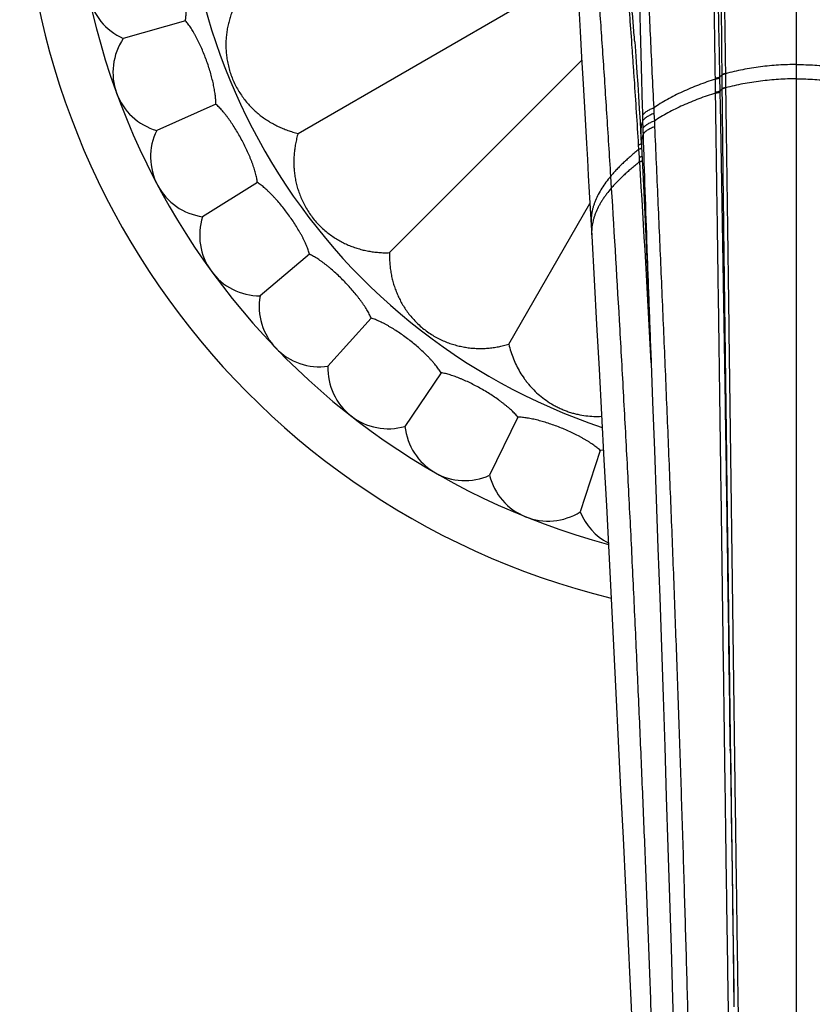
# Model space of a CAD drawing. Units: inches. Extents: x 7.1 to 14.8, y 1.2 to 17.3.
# Drawn here: x 9.6 to 11, y 3.2 to 4.8 of the extents above; entities that cross this region are included whole.
import ezdxf

# ---------------------------------------------------------------- set-up
doc = ezdxf.new("R2010")
doc.units = ezdxf.units.IN
doc.header["$LTSCALE"] = 1.21
doc.header["$MEASUREMENT"] = 0
doc.layers.get('0').update_dxf_attribs({"linetype": 'CONTINUOUS'})

msp = doc.modelspace()

# ---------------------------------------------------------------- linework, layer by layer
at = {"color": 9, "linetype": 'CONTINUOUS'}
for p, q in [((10.9377, 1.9105), (10.9377, 5.5039)), ((10.8029, 4.7228), (10.8029, 4.7242)), ((10.8032, 4.701), (10.8029, 4.7228)), ((10.8105, 4.7251), (10.8105, 4.7265)), ((10.811, 4.7033), (10.8105, 4.7251)), ((10.8136, 4.7297), (10.8136, 4.7292)), ((10.8136, 4.7292), (10.8138, 4.7064)), ((10.8196, 4.7318), (10.8196, 4.7314)), ((10.8196, 4.7314), (10.8199, 4.7085)), ((10.8032, 4.6996), (10.8032, 4.701)), ((10.811, 4.7018), (10.811, 4.7033)), ((10.8138, 4.7064), (10.8138, 4.7059)), ((10.8199, 4.7085), (10.8199, 4.708)), ((10.7007, 4.675), (10.7011, 4.6657)), ((10.6821, 4.6626), (10.6823, 4.6535)), ((10.6823, 4.6535), (10.6827, 4.641)), ((10.7011, 4.6657), (10.7018, 4.6532)), ((10.6761, 4.6065), (10.6757, 4.6136)), ((10.6769, 4.5931), (10.6761, 4.6065)), ((10.6774, 4.5857), (10.6769, 4.5931)), ((10.6291, 4.5616), (10.6304, 4.5421)), ((10.8277, 3.6169), (10.8276, 3.6233)), ((10.8279, 3.6068), (10.8277, 3.6126))]:
    msp.add_line(p, q, dxfattribs=at)
at = {"color": 7, "linetype": 'CONTINUOUS'}
for p, q in [((10.111, 4.6329), (10.553, 4.8881)), ((10.5765, 4.8417), (10.5788, 4.8016)), ((9.9243, 4.8196), (9.8212, 4.79)), ((10.5788, 4.8016), (10.5812, 4.7594)), ((10.2627, 4.4352), (10.5815, 4.754)), ((9.9746, 4.6814), (9.8767, 4.6378)), ((10.5864, 4.6666), (10.5893, 4.616)), ((10.0437, 4.5515), (9.9527, 4.4947)), ((10.5938, 4.5356), (10.5979, 4.4629)), ((10.4604, 4.2835), (10.5949, 4.5164)), ((10.1301, 4.4325), (10.048, 4.3636)), ((10.2323, 4.3267), (10.1605, 4.247)), ((10.3482, 4.2362), (10.2882, 4.1473)), ((10.4755, 4.1626), (10.4285, 4.0663)), ((10.6119, 4.1075), (10.5788, 4.0056)), ((10.6173, 4.108), (10.6119, 4.1075)), ((10.8276, 3.6233), (10.8306, 3.4098)), ((10.8276, 3.6233), (10.8277, 3.6169)), ((10.8277, 3.6169), (10.8278, 3.6095)), ((10.8278, 3.6095), (10.8289, 3.5286)), ((10.8289, 3.5286), (10.8293, 3.5044)), ((10.8293, 3.5044), (10.8306, 3.4105)), ((10.8306, 3.4105), (10.8306, 3.4098)), ((10.8306, 3.4098), (10.8317, 3.3277)), ((10.8306, 3.4098), (10.832, 3.3128)), ((10.8317, 3.3277), (10.8338, 3.1851)), ((10.832, 3.3128), (10.8323, 3.2919)), ((10.8323, 3.2919), (10.8334, 3.2122)), ((10.8334, 3.2122), (10.8337, 3.1937)), ((10.8337, 3.1937), (10.8337, 3.1897)), ((10.8337, 3.1897), (10.8338, 3.1851))]:
    msp.add_line(p, q, dxfattribs=at)
for points in [[(10.6692, 4.7844), (10.6704, 4.7692), (10.6717, 4.7517), (10.6729, 4.7334), (10.6742, 4.7143), (10.6755, 4.6943), (10.6768, 4.6737), (10.678, 4.6523)], [(10.5812, 4.7594), (10.5837, 4.7144), (10.5864, 4.6666)], [(10.678, 4.6523), (10.6796, 4.625), (10.6799, 4.618), (10.6803, 4.6109)], [(10.5893, 4.616), (10.5907, 4.5897), (10.5923, 4.5629), (10.5938, 4.5356)], [(10.6803, 4.6109), (10.6831, 4.5574), (10.686, 4.4991), (10.6888, 4.4372), (10.6917, 4.3722), (10.6944, 4.3049), (10.6965, 4.2523)], [(10.5979, 4.4629), (10.6019, 4.3901), (10.606, 4.3163), (10.6101, 4.242), (10.6141, 4.1671), (10.6182, 4.0917), (10.6222, 4.0157), (10.6262, 3.9391), (10.6301, 3.8619), (10.6341, 3.7839), (10.638, 3.7052), (10.6419, 3.6258), (10.6458, 3.5456), (10.6498, 3.4648)], [(10.6965, 4.2523), (10.6989, 4.188), (10.7019, 4.1075), (10.7049, 4.0266), (10.7078, 3.9454), (10.7107, 3.8637), (10.7135, 3.7816), (10.7162, 3.6991), (10.719, 3.6163), (10.7216, 3.5331), (10.7243, 3.4496), (10.7269, 3.3661), (10.7294, 3.2825), (10.732, 3.199), (10.7344, 3.1158), (10.7368, 3.0329), (10.7391, 2.9505), (10.7414, 2.8687), (10.7435, 2.7874), (10.7455, 2.7068)], [(10.6498, 3.4648), (10.6577, 3.3016), (10.6617, 3.2197), (10.6657, 3.1377), (10.6697, 3.0557), (10.6736, 2.9738), (10.6775, 2.8921), (10.6813, 2.8106), (10.685, 2.73)]]:
    msp.add_lwpolyline(points, dxfattribs=at)
msp.add_circle((10.9377, 5.1102), 3.875, dxfattribs=at)
at = {"color": 9, "linetype": 'CONTINUOUS'}
for radius in [3.625, 3.4079]:
    msp.add_circle((10.9377, 5.1102), radius, dxfattribs=at)
for centre, radius, start, end in [((10.9377, 5.1102), 3.1909, 271.9781, 268.0219), ((10.9377, 5.1102), 2.9739, 274.9345, 265.0655), ((10.9377, 5.1102), 2.7568, 274.8894, 265.1106), ((10.9377, 5.1102), 1.017, 288.4866, 251.5133), ((10.8831, 4.6471), 0.1076, 130.2481, 132.4446), ((10.8818, 4.6269), 0.1042, 130.684, 132.8154), ((14.8768, 4.8284), 4.1787, 182.4038, 182.5334), ((14.1204, 4.7419), 3.4392, 181.6817, 181.8414), ((-19.0855, 2.7099), 29.822, 2.96505, 3.60635)]:
    msp.add_arc(centre, radius, start, end, dxfattribs=at)
at = {"color": 7, "linetype": 'CONTINUOUS'}
for centre, radius, start, end in [((10.9377, 5.1102), 1.285, 283.8522, 256.1478), ((10.9377, 5.1102), 1.2, 285.079, 254.921), ((9.8617, 4.8815), 0.1, 137.8861, 246.1139), ((9.904, 4.7339), 0.1, 145.8861, 254.1139), ((9.9664, 4.5938), 0.1, 153.8861, 262.1139), ((10.0478, 4.4636), 0.1, 161.8861, 270.1139), ((10.1464, 4.346), 0.1, 169.8861, 278.1139), ((10.2605, 4.2434), 0.1, 177.8861, 286.1139), ((10.3877, 4.1575), 0.1, 185.8861, 294.1139), ((10.5256, 4.0903), 0.1, 193.8861, 302.1139), ((10.6716, 4.0428), 0.1, 201.8861, 242.4852)]:
    msp.add_arc(centre, radius, start, end, dxfattribs=at)
at = {"color": 9, "linetype": 'CONTINUOUS'}
for points, knots in [([(10.8107, 5.1757), (10.8107, 5.1432), (10.8109, 5.0748), (10.8114, 4.9873), (10.8119, 4.9124), (10.8124, 4.8531), (10.813, 4.792), (10.8134, 4.7506), (10.8136, 4.7297)], [0, 0, 0, 0, 0.218443, 0.460139, 0.588693, 0.721815, 0.859067, 1, 1, 1, 1]), ([(10.8139, 5.1771), (10.814, 5.1613), (10.8144, 5.129), (10.815, 5.0791), (10.8156, 5.0266), (10.8163, 4.9717), (10.8171, 4.9145), (10.8179, 4.8552), (10.8187, 4.7941), (10.8193, 4.7528), (10.8196, 4.7318)], [0, 0, 0, 0, 0.105935, 0.218101, 0.336127, 0.459624, 0.588188, 0.721398, 0.858818, 1, 1, 1, 1]), ([(10.8029, 4.7242), (10.8023, 4.7652), (10.8015, 4.8258), (10.8004, 4.9054), (10.7996, 4.9622), (10.7988, 5.0169), (10.7981, 5.0692), (10.7973, 5.119), (10.7968, 5.1513), (10.7966, 5.167)], [0, 0, 0, 0, 0.277718, 0.410704, 0.539198, 0.66278, 0.781037, 0.893572, 1, 1, 1, 1]), ([(10.8105, 4.7265), (10.8097, 4.7675), (10.8081, 4.8471), (10.806, 4.9449), (10.8042, 5.0191), (10.803, 5.0712), (10.8017, 5.1209), (10.8008, 5.1531), (10.8003, 5.1687)], [0, 0, 0, 0, 0.278159, 0.539753, 0.663278, 0.781416, 0.893781, 1, 1, 1, 1]), ([(10.6726, 5.0803), (10.673, 5.0496), (10.6739, 5.0023), (10.6752, 4.9379), (10.6763, 4.8863), (10.6776, 4.8328), (10.6789, 4.7774), (10.6805, 4.7205), (10.6815, 4.6821), (10.6821, 4.6626)], [0, 0, 0, 0, 0.220618, 0.339248, 0.462915, 0.591224, 0.723779, 0.860175, 1, 1, 1, 1]), ([(10.6818, 5.0894), (10.6831, 5.0591), (10.6851, 5.0125), (10.6879, 4.9487), (10.6898, 4.9065), (10.6914, 4.8717), (10.693, 4.8356), (10.6952, 4.7894), (10.6979, 4.7327), (10.6997, 4.6944), (10.7007, 4.675)], [0, 0, 0, 0, 0.219369, 0.337669, 0.461215, 0.524834, 0.589618, 0.722486, 0.859415, 1, 1, 1, 1]), ([(10.6692, 4.7844), (10.6684, 4.7947), (10.6668, 4.8152), (10.6636, 4.8552), (10.6594, 4.9034), (10.6551, 4.9504), (10.6516, 4.9864), (10.6498, 5.0038), (10.6489, 5.0124)], [0, 0, 0, 0, 0.135978, 0.269123, 0.526303, 0.770331, 0.887035, 1, 1, 1, 1]), ([(10.6757, 4.6136), (10.6735, 4.6498), (10.6706, 4.6947), (10.6669, 4.7482), (10.6645, 4.7825), (10.6621, 4.8162), (10.6596, 4.8494), (10.6571, 4.8813), (10.6539, 4.92), (10.6501, 4.9649), (10.6474, 4.9941), (10.646, 5.0083)], [0, 0, 0, 0, 0.274655, 0.341186, 0.406769, 0.5349, 0.597356, 0.658674, 0.777703, 0.891608, 1, 1, 1, 1]), ([(10.6034, 4.9408), (10.6044, 4.9271), (10.6065, 4.8991), (10.6097, 4.856), (10.6128, 4.8111), (10.616, 4.7643), (10.6193, 4.7159), (10.6237, 4.6482), (10.627, 4.5966), (10.6291, 4.5616)], [0, 0, 0, 0, 0.108442, 0.222112, 0.340723, 0.464031, 0.591805, 0.723846, 1, 1, 1, 1]), ([(10.9377, 4.7469), (10.9277, 4.7469), (10.9127, 4.7465), (10.8927, 4.7449), (10.8778, 4.7432), (10.863, 4.7411), (10.8435, 4.7376), (10.8291, 4.7343), (10.8196, 4.7318)], [0, 0, 0, 0, 0.251547, 0.377263, 0.502759, 0.627909, 0.752587, 1, 1, 1, 1]), ([(10.9377, 4.7469), (10.9477, 4.7469), (10.9627, 4.7465), (10.9827, 4.7449), (10.9976, 4.7432), (11.0124, 4.7411), (11.0318, 4.7376), (11.0463, 4.7343), (11.0558, 4.7318)], [0, 0, 0, 0, 0.251547, 0.377263, 0.502759, 0.627909, 0.752587, 1, 1, 1, 1]), ([(10.8029, 4.7228), (10.7982, 4.7213), (10.7889, 4.7182), (10.7751, 4.7131), (10.7615, 4.7077), (10.7483, 4.7019), (10.7356, 4.6957), (10.7234, 4.6892), (10.7117, 4.6823), (10.7043, 4.6775), (10.7007, 4.675)], [0, 0, 0, 0, 0.130506, 0.260603, 0.389659, 0.517062, 0.642235, 0.764697, 0.884065, 1, 1, 1, 1]), ([(10.8105, 4.7265), (10.8103, 4.7263), (10.8099, 4.726), (10.8092, 4.7256), (10.8084, 4.7253), (10.8075, 4.725), (10.8064, 4.7247), (10.8053, 4.7245), (10.8041, 4.7243), (10.8033, 4.7242), (10.8029, 4.7242)], [0, 0, 0, 0, 0.087437, 0.187299, 0.299333, 0.422694, 0.55612, 0.698041, 0.846654, 1, 1, 1, 1]), ([(10.8105, 4.7251), (10.8104, 4.7249), (10.8099, 4.7246), (10.8092, 4.7242), (10.8084, 4.7239), (10.8075, 4.7236), (10.8064, 4.7233), (10.8053, 4.7231), (10.8041, 4.7229), (10.8033, 4.7228), (10.8029, 4.7228)], [0, 0, 0, 0, 0.087303, 0.187078, 0.299071, 0.42243, 0.55589, 0.697873, 0.846565, 1, 1, 1, 1]), ([(10.8196, 4.7318), (10.8192, 4.7318), (10.8186, 4.7317), (10.8177, 4.7315), (10.8168, 4.7312), (10.816, 4.731), (10.8153, 4.7307), (10.8146, 4.7304), (10.8141, 4.73), (10.8137, 4.7298), (10.8136, 4.7297)], [0, 0, 0, 0, 0.153399, 0.3008, 0.440932, 0.572657, 0.695013, 0.807259, 0.908943, 1, 1, 1, 1]), ([(10.8196, 4.7314), (10.8192, 4.7313), (10.8186, 4.7312), (10.8177, 4.731), (10.8168, 4.7308), (10.816, 4.7305), (10.8153, 4.7303), (10.8146, 4.7299), (10.8141, 4.7296), (10.8137, 4.7294), (10.8136, 4.7292)], [0, 0, 0, 0, 0.153432, 0.30086, 0.44101, 0.572744, 0.695097, 0.807328, 0.908984, 1, 1, 1, 1]), ([(10.9377, 4.7233), (10.9277, 4.7233), (10.9127, 4.7228), (10.8928, 4.7212), (10.878, 4.7196), (10.8632, 4.7175), (10.8486, 4.715), (10.8342, 4.712), (10.8246, 4.7097), (10.8199, 4.7085)], [0, 0, 0, 0, 0.251668, 0.377425, 0.502942, 0.628087, 0.752731, 0.876745, 1, 1, 1, 1]), ([(10.9377, 4.7233), (10.9477, 4.7233), (10.9627, 4.7228), (10.9826, 4.7212), (10.9974, 4.7196), (11.0122, 4.7175), (11.0268, 4.715), (11.0412, 4.712), (11.0508, 4.7097), (11.0555, 4.7085)], [0, 0, 0, 0, 0.251669, 0.377425, 0.502942, 0.628087, 0.752731, 0.876745, 1, 1, 1, 1]), ([(10.8032, 4.6996), (10.7986, 4.6981), (10.7893, 4.6951), (10.7756, 4.6902), (10.7622, 4.6849), (10.7491, 4.6793), (10.7364, 4.6733), (10.7243, 4.667), (10.7127, 4.6603), (10.7053, 4.6556), (10.7018, 4.6532)], [0, 0, 0, 0, 0.130706, 0.260962, 0.390127, 0.517585, 0.642747, 0.765126, 0.884326, 1, 1, 1, 1]), ([(10.811, 4.7033), (10.8109, 4.7032), (10.8107, 4.7031), (10.8104, 4.7029), (10.8101, 4.7027), (10.8095, 4.7024), (10.8088, 4.7021), (10.8079, 4.7018), (10.8068, 4.7015), (10.8057, 4.7013), (10.8045, 4.7012), (10.8036, 4.7011), (10.8032, 4.701)], [0, 0, 0, 0, 0.040993, 0.085259, 0.132829, 0.183699, 0.295026, 0.418363, 0.552341, 0.695265, 0.845187, 1, 1, 1, 1]), ([(10.811, 4.7018), (10.8109, 4.7018), (10.8107, 4.7016), (10.8104, 4.7014), (10.8101, 4.7012), (10.8096, 4.7009), (10.8089, 4.7006), (10.8079, 4.7003), (10.8068, 4.7001), (10.8057, 4.6998), (10.8045, 4.6997), (10.8037, 4.6996), (10.8032, 4.6996)], [0, 0, 0, 0, 0.040908, 0.0851, 0.132612, 0.183436, 0.294712, 0.418046, 0.552064, 0.695059, 0.845077, 1, 1, 1, 1]), ([(10.8344, 2.5764), (10.8337, 2.6211), (10.8326, 2.6883), (10.8311, 2.7779), (10.8296, 2.8676), (10.8278, 2.98), (10.8257, 3.1148), (10.8236, 3.2497), (10.8216, 3.3844), (10.8197, 3.5189), (10.8179, 3.653), (10.816, 3.7866), (10.8142, 3.9197), (10.8124, 4.0521), (10.8106, 4.1836), (10.8088, 4.3141), (10.8069, 4.4437), (10.8051, 4.572), (10.8039, 4.6572), (10.8032, 4.6996)], [0, 0, 0, 0, 0.063216, 0.094888, 0.126592, 0.190074, 0.253607, 0.317137, 0.380608, 0.443966, 0.507155, 0.57012, 0.632806, 0.695157, 0.757119, 0.818637, 0.879659, 0.94013, 1, 1, 1, 1]), ([(10.8276, 3.6233), (10.8264, 3.7151), (10.8245, 3.8523), (10.8219, 4.0348), (10.8199, 4.1704), (10.8178, 4.305), (10.8156, 4.4384), (10.8134, 4.5706), (10.8118, 4.6582), (10.811, 4.7018)], [0, 0, 0, 0, 0.255179, 0.38178, 0.507556, 0.632386, 0.75615, 0.878725, 1, 1, 1, 1]), ([(10.8199, 4.7085), (10.8196, 4.7084), (10.8189, 4.7083), (10.818, 4.7081), (10.8171, 4.7079), (10.8163, 4.7077), (10.8155, 4.7074), (10.8149, 4.7071), (10.8143, 4.7068), (10.814, 4.7065), (10.8138, 4.7064)], [0, 0, 0, 0, 0.155125, 0.303931, 0.445044, 0.577235, 0.699461, 0.81092, 0.911121, 1, 1, 1, 1]), ([(10.8199, 4.708), (10.8196, 4.7079), (10.8189, 4.7078), (10.818, 4.7077), (10.8171, 4.7074), (10.8163, 4.7072), (10.8155, 4.7069), (10.8149, 4.7066), (10.8143, 4.7063), (10.814, 4.706), (10.8138, 4.7059)], [0, 0, 0, 0, 0.155145, 0.303966, 0.44509, 0.577286, 0.699511, 0.810961, 0.911145, 1, 1, 1, 1]), ([(10.8199, 4.708), (10.8205, 4.6654), (10.8213, 4.6014), (10.8225, 4.5158), (10.8237, 4.4293), (10.8251, 4.3205), (10.8269, 4.1892), (10.8286, 4.0568), (10.8304, 3.9236), (10.8322, 3.7896), (10.8339, 3.655), (10.8357, 3.5199), (10.8376, 3.3845), (10.8392, 3.2714), (10.8405, 3.1809), (10.8418, 3.0903), (10.8435, 2.9772), (10.8452, 2.8641), (10.8465, 2.7737), (10.8478, 2.6835), (10.8488, 2.6159), (10.8494, 2.5709)], [0, 0, 0, 0, 0.059761, 0.089882, 0.120155, 0.181127, 0.242619, 0.304575, 0.366937, 0.429647, 0.492646, 0.555876, 0.619278, 0.682793, 0.714575, 0.746362, 0.809928, 0.873429, 0.905136, 0.936806, 1, 1, 1, 1]), ([(10.7007, 4.675), (10.6996, 4.6745), (10.6974, 4.6737), (10.6944, 4.6723), (10.6916, 4.6709), (10.6891, 4.6693), (10.6868, 4.6677), (10.6852, 4.6663), (10.6841, 4.6652), (10.6831, 4.6641), (10.6824, 4.6632), (10.6821, 4.6626)], [0, 0, 0, 0, 0.156743, 0.304847, 0.443884, 0.573561, 0.693762, 0.804589, 0.856609, 0.906454, 1, 1, 1, 1]), ([(10.6823, 4.6535), (10.682, 4.6526), (10.6814, 4.6507), (10.6807, 4.648), (10.6801, 4.6452), (10.6796, 4.6423), (10.6793, 4.6395), (10.6791, 4.6356), (10.6791, 4.6327), (10.6792, 4.6308)], [0, 0, 0, 0, 0.124432, 0.248448, 0.372342, 0.496406, 0.620929, 0.746198, 1, 1, 1, 1]), ([(10.7011, 4.6657), (10.7, 4.6653), (10.6978, 4.6645), (10.6947, 4.6631), (10.6919, 4.6617), (10.6893, 4.6601), (10.6874, 4.6588), (10.6861, 4.6577), (10.6852, 4.6569), (10.6843, 4.656), (10.6833, 4.6549), (10.6827, 4.6541), (10.6823, 4.6535)], [0, 0, 0, 0, 0.157785, 0.306667, 0.446189, 0.576036, 0.69608, 0.752462, 0.806453, 0.858112, 0.907522, 1, 1, 1, 1]), ([(10.7018, 4.6532), (10.7006, 4.6528), (10.6984, 4.6519), (10.6952, 4.6506), (10.6923, 4.6491), (10.6901, 4.6478), (10.6885, 4.6468), (10.6875, 4.646), (10.6864, 4.6452), (10.6855, 4.6443), (10.6847, 4.6435), (10.6837, 4.6424), (10.6831, 4.6416), (10.6827, 4.641)], [0, 0, 0, 0, 0.159162, 0.309074, 0.44924, 0.579316, 0.640527, 0.69918, 0.755295, 0.808912, 0.860094, 0.908929, 1, 1, 1, 1]), ([(10.7022, 4.6437), (10.701, 4.6433), (10.6987, 4.6425), (10.6956, 4.6411), (10.6926, 4.6396), (10.6904, 4.6383), (10.6888, 4.6372), (10.6877, 4.6364), (10.6867, 4.6356), (10.6858, 4.6348), (10.685, 4.634), (10.684, 4.6329), (10.6834, 4.632), (10.683, 4.6314)], [0, 0, 0, 0, 0.15969, 0.309986, 0.450381, 0.58052, 0.641701, 0.700283, 0.756289, 0.80976, 0.860764, 0.909394, 1, 1, 1, 1]), ([(10.7022, 4.6437), (10.7039, 4.6036), (10.7066, 4.5432), (10.7101, 4.4624), (10.7137, 4.3808), (10.7181, 4.2781), (10.7224, 4.175), (10.7258, 4.0919), (10.7292, 4.0083), (10.7325, 3.9243), (10.7356, 3.8401), (10.738, 3.7767), (10.7402, 3.7131), (10.7432, 3.628), (10.7461, 3.5428), (10.7488, 3.4574), (10.7514, 3.3718), (10.7539, 3.2861), (10.7563, 3.2004), (10.758, 3.136), (10.7596, 3.0717), (10.761, 3.0073), (10.7624, 2.943), (10.7637, 2.8788), (10.7649, 2.8145), (10.7659, 2.7504), (10.7668, 2.6864), (10.7674, 2.6437), (10.7676, 2.6224)], [0, 0, 0, 0, 0.059631, 0.08969, 0.119902, 0.180765, 0.242167, 0.273053, 0.304054, 0.36637, 0.397671, 0.429058, 0.460523, 0.492059, 0.555313, 0.587017, 0.618761, 0.682342, 0.714163, 0.745994, 0.777826, 0.809652, 0.841464, 0.873252, 0.905009, 0.936725, 0.968391, 1, 1, 1, 1]), ([(10.683, 4.6314), (10.6825, 4.6297), (10.6815, 4.6264), (10.6808, 4.6222), (10.6804, 4.6188), (10.6802, 4.6153), (10.6802, 4.6126), (10.6803, 4.6109)], [0, 0, 0, 0, 0.248417, 0.49647, 0.621061, 0.746356, 1, 1, 1, 1]), ([(10.683, 4.6314), (10.684, 4.6001), (10.686, 4.5373), (10.6893, 4.4428), (10.6928, 4.3478), (10.6952, 4.2842), (10.6965, 4.2523)], [0, 0, 0, 0, 0.247483, 0.496751, 0.747642, 1, 1, 1, 1]), ([(10.6761, 4.6065), (10.6739, 4.6047), (10.6695, 4.6011), (10.6631, 4.5956), (10.6569, 4.5901), (10.6509, 4.5846), (10.645, 4.5789), (10.6395, 4.5732), (10.6342, 4.5675), (10.6308, 4.5636), (10.6291, 4.5616)], [0, 0, 0, 0, 0.130718, 0.260266, 0.388389, 0.514845, 0.639411, 0.761886, 0.882111, 1, 1, 1, 1]), ([(10.6801, 4.6154), (10.68, 4.6153), (10.6797, 4.6151), (10.6792, 4.6149), (10.6788, 4.6146), (10.6782, 4.6144), (10.6776, 4.6142), (10.6768, 4.6139), (10.6761, 4.6137), (10.6757, 4.6136)], [0, 0, 0, 0, 0.09947, 0.206924, 0.322161, 0.444851, 0.574553, 0.710728, 1, 1, 1, 1]), ([(10.6805, 4.6082), (10.6804, 4.6081), (10.6801, 4.6079), (10.6796, 4.6077), (10.6791, 4.6074), (10.6784, 4.6071), (10.6774, 4.6068), (10.6766, 4.6066), (10.6761, 4.6065)], [0, 0, 0, 0, 0.10017, 0.208147, 0.323704, 0.446499, 0.711899, 1, 1, 1, 1]), ([(10.6774, 4.5857), (10.6752, 4.584), (10.6708, 4.5805), (10.6644, 4.5752), (10.6581, 4.5698), (10.6521, 4.5644), (10.6463, 4.5589), (10.6407, 4.5533), (10.6354, 4.5478), (10.632, 4.544), (10.6304, 4.5421)], [0, 0, 0, 0, 0.130939, 0.260658, 0.388894, 0.5154, 0.639947, 0.762326, 0.882375, 1, 1, 1, 1]), ([(10.6812, 4.5946), (10.6811, 4.5946), (10.6808, 4.5944), (10.6803, 4.5942), (10.6799, 4.594), (10.6791, 4.5937), (10.6782, 4.5934), (10.6773, 4.5932), (10.6769, 4.5931)], [0, 0, 0, 0, 0.101745, 0.210863, 0.327091, 0.450077, 0.714488, 1, 1, 1, 1]), ([(10.6816, 4.5872), (10.6815, 4.5871), (10.6812, 4.587), (10.6806, 4.5867), (10.6797, 4.5863), (10.6786, 4.586), (10.6778, 4.5858), (10.6774, 4.5857)], [0, 0, 0, 0, 0.102518, 0.212192, 0.451775, 0.71572, 1, 1, 1, 1]), ([(10.6291, 4.5616), (10.6265, 4.5584), (10.6214, 4.552), (10.6146, 4.5421), (10.6088, 4.532), (10.6048, 4.5234), (10.6021, 4.5166), (10.6005, 4.5115), (10.5991, 4.5063), (10.5981, 4.5012), (10.5973, 4.496), (10.5969, 4.4909), (10.5967, 4.4857), (10.5968, 4.4822), (10.5969, 4.4805)], [0, 0, 0, 0, 0.13987, 0.274555, 0.404225, 0.529254, 0.59023, 0.650299, 0.709586, 0.768246, 0.826445, 0.884355, 0.942148, 1, 1, 1, 1]), ([(10.6304, 4.5421), (10.6277, 4.5389), (10.6238, 4.5342), (10.6191, 4.5277), (10.6158, 4.5228), (10.6127, 4.5179), (10.609, 4.5114), (10.6059, 4.5048), (10.6032, 4.4981), (10.6016, 4.4931), (10.6002, 4.4881), (10.5991, 4.4831), (10.5983, 4.4781), (10.5979, 4.473), (10.5977, 4.468), (10.5978, 4.4646), (10.5979, 4.4629)], [0, 0, 0, 0, 0.140708, 0.209022, 0.275986, 0.341628, 0.405986, 0.531052, 0.591953, 0.651891, 0.710995, 0.769426, 0.827361, 0.884979, 0.942464, 1, 1, 1, 1]), ([(10.6304, 4.5421), (10.6352, 4.4641), (10.6422, 4.3466), (10.6509, 4.1896), (10.6573, 4.071), (10.6633, 3.9523), (10.668, 3.8535), (10.6717, 3.7747), (10.6743, 3.7159), (10.6769, 3.6573), (10.6794, 3.5989), (10.6819, 3.5407), (10.6843, 3.4826), (10.6866, 3.4248), (10.6897, 3.3478), (10.6933, 3.252), (10.6975, 3.1373), (10.7015, 3.023), (10.7065, 2.8714), (10.7098, 2.7578), (10.7117, 2.6822)], [0, 0, 0, 0, 0.125925, 0.189569, 0.253425, 0.31731, 0.381044, 0.412798, 0.444449, 0.475971, 0.507352, 0.538626, 0.569825, 0.600946, 0.631994, 0.693882, 0.755512, 0.816912, 0.878109, 1, 1, 1, 1])]:
    msp.add_open_spline(points, degree=3, knots=knots, dxfattribs=at)
at = {"color": 7, "linetype": 'CONTINUOUS'}
for points, knots in [([(9.9243, 4.8196), (9.9245, 4.8208), (9.9248, 4.8233), (9.9251, 4.8271), (9.9254, 4.831), (9.9255, 4.8352), (9.9255, 4.8395), (9.9254, 4.844), (9.9252, 4.8486), (9.9249, 4.8533), (9.9245, 4.8581), (9.9238, 4.8647), (9.9227, 4.8732), (9.921, 4.8834), (9.919, 4.8936), (9.9167, 4.9038), (9.9141, 4.9139), (9.9116, 4.922), (9.9096, 4.9283), (9.908, 4.9329), (9.9064, 4.9373), (9.9047, 4.9416), (9.9029, 4.9457), (9.9012, 4.9497), (9.8994, 4.9534), (9.8975, 4.957), (9.8957, 4.9603), (9.8944, 4.9624), (9.8937, 4.9634)], [0, 0, 0, 0, 0.024417, 0.050037, 0.076821, 0.104719, 0.133676, 0.163627, 0.194502, 0.226225, 0.258716, 0.291889, 0.359915, 0.42955, 0.5, 0.57045, 0.640085, 0.708111, 0.741284, 0.773775, 0.805498, 0.836373, 0.866324, 0.895281, 0.923179, 0.949963, 0.975583, 1, 1, 1, 1]), ([(10.0156, 4.8631), (10.014, 4.8606), (10.0111, 4.8555), (10.007, 4.8476), (10.0034, 4.8396), (10.0003, 4.8314), (9.9976, 4.8231), (9.9954, 4.8147), (9.9936, 4.8062), (9.9923, 4.7975), (9.9915, 4.7887), (9.9912, 4.7798), (9.9915, 4.7706), (9.9923, 4.7613), (9.9937, 4.7518), (9.9959, 4.7421), (9.9987, 4.7324), (10.0023, 4.7227), (10.0066, 4.7134), (10.0115, 4.7045), (10.0168, 4.6961), (10.0225, 4.6884), (10.0285, 4.6812), (10.0348, 4.6745), (10.0413, 4.6684), (10.0481, 4.6627), (10.0552, 4.6575), (10.0625, 4.6528), (10.07, 4.6484), (10.0777, 4.6444), (10.0857, 4.6409), (10.0939, 4.6377), (10.1024, 4.635), (10.1081, 4.6335), (10.111, 4.6329)], [0, 0, 0, 0, 0.03048, 0.060689, 0.090674, 0.120488, 0.150193, 0.17986, 0.209578, 0.239453, 0.269612, 0.3002, 0.331369, 0.363286, 0.396108, 0.429928, 0.464672, 0.5, 0.535328, 0.570072, 0.603892, 0.636714, 0.668631, 0.6998, 0.730387, 0.760547, 0.790422, 0.82014, 0.849807, 0.879512, 0.909326, 0.939311, 0.96952, 1, 1, 1, 1]), ([(9.9746, 4.6814), (9.9746, 4.6826), (9.9746, 4.6851), (9.9744, 4.6889), (9.9741, 4.6929), (9.9736, 4.697), (9.973, 4.7013), (9.9723, 4.7057), (9.9715, 4.7102), (9.9705, 4.7148), (9.9694, 4.7196), (9.9678, 4.726), (9.9656, 4.7342), (9.9625, 4.7441), (9.9591, 4.754), (9.9553, 4.7638), (9.9513, 4.7733), (9.9478, 4.781), (9.9449, 4.787), (9.9427, 4.7913), (9.9404, 4.7955), (9.9382, 4.7995), (9.9359, 4.8033), (9.9336, 4.807), (9.9313, 4.8104), (9.929, 4.8137), (9.9267, 4.8167), (9.9251, 4.8187), (9.9243, 4.8196)], [0, 0, 0, 0, 0.024417, 0.050037, 0.076821, 0.104719, 0.133676, 0.163627, 0.194502, 0.226225, 0.258716, 0.291889, 0.359915, 0.42955, 0.5, 0.57045, 0.640085, 0.708111, 0.741284, 0.773775, 0.805498, 0.836373, 0.866324, 0.895281, 0.923179, 0.949963, 0.975583, 1, 1, 1, 1]), ([(10.8138, 4.7059), (10.8143, 4.6621), (10.8153, 4.574), (10.8169, 4.4413), (10.8186, 4.3073), (10.8204, 4.1722), (10.8221, 4.0361), (10.8236, 3.9222), (10.8249, 3.8306), (10.8261, 3.7386), (10.827, 3.6695), (10.8276, 3.6233)], [0, 0, 0, 0, 0.121378, 0.244022, 0.367821, 0.492654, 0.618407, 0.744962, 0.808503, 0.8722, 1, 1, 1, 1]), ([(10.0437, 4.5515), (10.0435, 4.5527), (10.0431, 4.5552), (10.0424, 4.5589), (10.0415, 4.5628), (10.0405, 4.5669), (10.0393, 4.571), (10.038, 4.5753), (10.0365, 4.5796), (10.0349, 4.5841), (10.0332, 4.5886), (10.0307, 4.5948), (10.0274, 4.6026), (10.0229, 4.6119), (10.0181, 4.6212), (10.0131, 4.6304), (10.0078, 4.6393), (10.0032, 4.6465), (9.9995, 4.652), (9.9967, 4.6559), (9.9939, 4.6598), (9.9911, 4.6634), (9.9884, 4.6669), (9.9856, 4.6702), (9.9828, 4.6733), (9.9801, 4.6762), (9.9773, 4.6789), (9.9755, 4.6806), (9.9746, 4.6814)], [0, 0, 0, 0, 0.024417, 0.050037, 0.076821, 0.104719, 0.133676, 0.163627, 0.194502, 0.226225, 0.258716, 0.291889, 0.359915, 0.42955, 0.5, 0.57045, 0.640085, 0.708111, 0.741284, 0.773775, 0.805498, 0.836373, 0.866324, 0.895281, 0.923179, 0.949963, 0.975583, 1, 1, 1, 1]), ([(10.111, 4.6329), (10.1101, 4.63), (10.1086, 4.6243), (10.1067, 4.6157), (10.1053, 4.607), (10.1044, 4.5983), (10.1039, 4.5896), (10.1039, 4.5809), (10.1044, 4.5722), (10.1054, 4.5635), (10.1069, 4.5548), (10.109, 4.546), (10.1116, 4.5373), (10.1148, 4.5285), (10.1187, 4.5197), (10.1232, 4.5109), (10.1285, 4.5022), (10.1345, 4.4938), (10.141, 4.4859), (10.148, 4.4786), (10.1553, 4.4719), (10.1629, 4.4659), (10.1705, 4.4605), (10.1783, 4.4557), (10.1862, 4.4515), (10.1942, 4.4478), (10.2024, 4.4445), (10.2107, 4.4418), (10.2191, 4.4395), (10.2276, 4.4377), (10.2362, 4.4364), (10.2449, 4.4355), (10.2538, 4.435), (10.2597, 4.4351), (10.2627, 4.4352)], [0, 0, 0, 0, 0.03048, 0.060689, 0.090674, 0.120488, 0.150193, 0.17986, 0.209578, 0.239453, 0.269612, 0.3002, 0.331369, 0.363286, 0.396108, 0.429928, 0.464672, 0.5, 0.535328, 0.570072, 0.603892, 0.636714, 0.668631, 0.6998, 0.730387, 0.760547, 0.790422, 0.82014, 0.849807, 0.879512, 0.909326, 0.939311, 0.96952, 1, 1, 1, 1]), ([(10.1301, 4.4325), (10.1298, 4.4337), (10.1291, 4.4361), (10.1278, 4.4397), (10.1264, 4.4434), (10.1249, 4.4473), (10.1231, 4.4512), (10.1212, 4.4553), (10.1192, 4.4594), (10.117, 4.4636), (10.1146, 4.4678), (10.1113, 4.4736), (10.1069, 4.4808), (10.1012, 4.4895), (10.0951, 4.498), (10.0889, 4.5064), (10.0824, 4.5145), (10.0769, 4.5209), (10.0724, 4.5259), (10.0691, 4.5294), (10.0658, 4.5328), (10.0625, 4.536), (10.0593, 4.5391), (10.0561, 4.542), (10.0529, 4.5446), (10.0498, 4.5471), (10.0467, 4.5494), (10.0447, 4.5508), (10.0437, 4.5515)], [0, 0, 0, 0, 0.024417, 0.050037, 0.076821, 0.104719, 0.133676, 0.163627, 0.194502, 0.226225, 0.258716, 0.291889, 0.359915, 0.42955, 0.5, 0.57045, 0.640085, 0.708111, 0.741284, 0.773775, 0.805498, 0.836373, 0.866324, 0.895281, 0.923179, 0.949963, 0.975583, 1, 1, 1, 1]), ([(10.2323, 4.3267), (10.2318, 4.3278), (10.2308, 4.3301), (10.229, 4.3335), (10.2271, 4.337), (10.225, 4.3406), (10.2227, 4.3443), (10.2203, 4.348), (10.2177, 4.3518), (10.2149, 4.3556), (10.212, 4.3595), (10.2079, 4.3648), (10.2025, 4.3713), (10.1957, 4.3791), (10.1885, 4.3867), (10.1812, 4.3941), (10.1736, 4.4012), (10.1673, 4.4069), (10.1622, 4.4111), (10.1584, 4.4142), (10.1547, 4.4171), (10.151, 4.4198), (10.1473, 4.4224), (10.1437, 4.4248), (10.1402, 4.427), (10.1368, 4.429), (10.1334, 4.4309), (10.1312, 4.432), (10.1301, 4.4325)], [0, 0, 0, 0, 0.024417, 0.050037, 0.076821, 0.104719, 0.133676, 0.163627, 0.194502, 0.226225, 0.258716, 0.291889, 0.359915, 0.42955, 0.5, 0.57045, 0.640085, 0.708111, 0.741284, 0.773775, 0.805498, 0.836373, 0.866324, 0.895281, 0.923179, 0.949963, 0.975583, 1, 1, 1, 1]), ([(10.2627, 4.4352), (10.2626, 4.4322), (10.2626, 4.4263), (10.263, 4.4174), (10.2639, 4.4087), (10.2652, 4.4001), (10.2671, 4.3915), (10.2693, 4.3831), (10.2721, 4.3749), (10.2753, 4.3667), (10.279, 4.3587), (10.2832, 4.3508), (10.288, 4.343), (10.2934, 4.3353), (10.2994, 4.3278), (10.3061, 4.3205), (10.3134, 4.3135), (10.3214, 4.307), (10.3298, 4.301), (10.3384, 4.2957), (10.3472, 4.2911), (10.356, 4.2873), (10.3648, 4.2841), (10.3736, 4.2815), (10.3823, 4.2794), (10.391, 4.2779), (10.3997, 4.2769), (10.4084, 4.2764), (10.4171, 4.2764), (10.4258, 4.2768), (10.4345, 4.2778), (10.4432, 4.2792), (10.4518, 4.281), (10.4575, 4.2826), (10.4604, 4.2835)], [0, 0, 0, 0, 0.03048, 0.060689, 0.090674, 0.120488, 0.150193, 0.17986, 0.209578, 0.239453, 0.269612, 0.3002, 0.331369, 0.363286, 0.396108, 0.429928, 0.464672, 0.5, 0.535328, 0.570072, 0.603892, 0.636714, 0.668631, 0.6998, 0.730387, 0.760547, 0.790422, 0.82014, 0.849807, 0.879512, 0.909326, 0.939311, 0.96952, 1, 1, 1, 1]), ([(10.3482, 4.2362), (10.3475, 4.2372), (10.3462, 4.2393), (10.344, 4.2424), (10.3416, 4.2456), (10.3391, 4.2489), (10.3363, 4.2522), (10.3334, 4.2556), (10.3302, 4.259), (10.327, 4.2624), (10.3236, 4.2658), (10.3188, 4.2704), (10.3125, 4.2762), (10.3047, 4.2829), (10.2965, 4.2895), (10.2882, 4.2958), (10.2797, 4.3018), (10.2726, 4.3065), (10.267, 4.31), (10.2628, 4.3125), (10.2587, 4.3148), (10.2547, 4.317), (10.2507, 4.3191), (10.2468, 4.321), (10.243, 4.3227), (10.2394, 4.3242), (10.2358, 4.3256), (10.2334, 4.3264), (10.2323, 4.3267)], [0, 0, 0, 0, 0.024417, 0.050037, 0.076821, 0.104719, 0.133676, 0.163627, 0.194502, 0.226225, 0.258716, 0.291889, 0.359915, 0.42955, 0.5, 0.57045, 0.640085, 0.708111, 0.741284, 0.773775, 0.805498, 0.836373, 0.866324, 0.895281, 0.923179, 0.949963, 0.975583, 1, 1, 1, 1]), ([(10.4604, 4.2835), (10.4613, 4.2793), (10.4636, 4.2712), (10.4678, 4.2594), (10.4729, 4.2481), (10.4788, 4.2372), (10.4845, 4.2285), (10.4894, 4.2218), (10.4946, 4.2153), (10.5018, 4.2074), (10.5114, 4.1985), (10.5222, 4.1902), (10.532, 4.1839), (10.5404, 4.1794), (10.547, 4.1763), (10.5538, 4.1735), (10.5607, 4.171), (10.5677, 4.1689), (10.5768, 4.1667), (10.588, 4.1648), (10.6013, 4.1637), (10.61, 4.1637), (10.6143, 4.164)], [0, 0, 0, 0, 0.059845, 0.118986, 0.177626, 0.236013, 0.294466, 0.323848, 0.353414, 0.413363, 0.474926, 0.538758, 0.605324, 0.639584, 0.67428, 0.70913, 0.743813, 0.778051, 0.811666, 0.876783, 0.939356, 1, 1, 1, 1]), ([(10.4755, 4.1626), (10.4748, 4.1636), (10.4732, 4.1655), (10.4706, 4.1683), (10.4678, 4.1711), (10.4647, 4.174), (10.4616, 4.1769), (10.4582, 4.1798), (10.4546, 4.1827), (10.4509, 4.1856), (10.447, 4.1886), (10.4417, 4.1925), (10.4347, 4.1973), (10.426, 4.2029), (10.417, 4.2082), (10.4078, 4.2133), (10.3986, 4.2181), (10.391, 4.2218), (10.3849, 4.2245), (10.3804, 4.2263), (10.376, 4.2281), (10.3717, 4.2297), (10.3675, 4.2312), (10.3634, 4.2325), (10.3594, 4.2337), (10.3555, 4.2347), (10.3518, 4.2355), (10.3494, 4.236), (10.3482, 4.2362)], [0, 0, 0, 0, 0.024417, 0.050037, 0.076821, 0.104719, 0.133676, 0.163627, 0.194502, 0.226225, 0.258716, 0.291889, 0.359915, 0.42955, 0.5, 0.57045, 0.640085, 0.708111, 0.741284, 0.773775, 0.805498, 0.836373, 0.866324, 0.895281, 0.923179, 0.949963, 0.975583, 1, 1, 1, 1]), ([(10.6119, 4.1075), (10.611, 4.1084), (10.6092, 4.11), (10.6062, 4.1124), (10.603, 4.1148), (10.5996, 4.1173), (10.5961, 4.1197), (10.5923, 4.1221), (10.5884, 4.1245), (10.5843, 4.1269), (10.5801, 4.1293), (10.5742, 4.1324), (10.5666, 4.1362), (10.5572, 4.1405), (10.5476, 4.1446), (10.5378, 4.1483), (10.528, 4.1518), (10.5199, 4.1543), (10.5135, 4.1561), (10.5089, 4.1574), (10.5043, 4.1585), (10.4998, 4.1595), (10.4954, 4.1604), (10.4911, 4.1611), (10.487, 4.1617), (10.4831, 4.1622), (10.4792, 4.1625), (10.4768, 4.1626), (10.4755, 4.1626)], [0, 0, 0, 0, 0.024417, 0.050037, 0.076821, 0.104719, 0.133676, 0.163627, 0.194502, 0.226225, 0.258716, 0.291889, 0.359915, 0.42955, 0.5, 0.57045, 0.640085, 0.708111, 0.741284, 0.773775, 0.805498, 0.836373, 0.866324, 0.895281, 0.923179, 0.949963, 0.975583, 1, 1, 1, 1])]:
    msp.add_open_spline(points, degree=3, knots=knots, dxfattribs=at)

doc.saveas('drawing.dxf')
